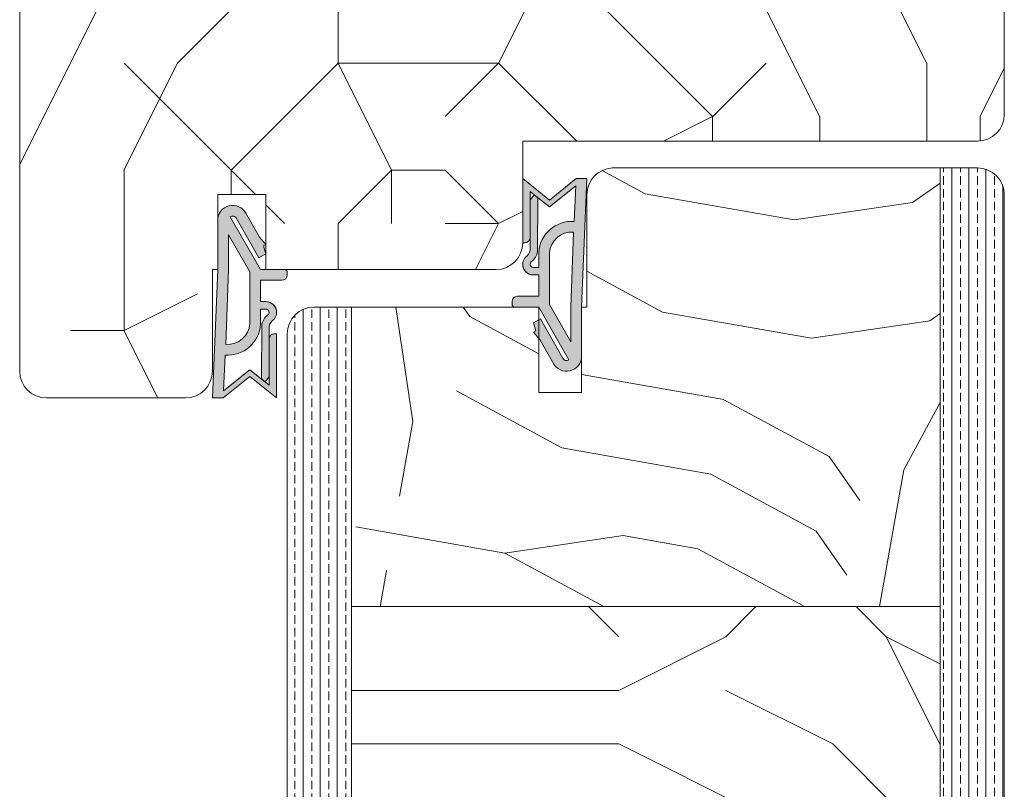
# Model space of a CAD drawing. Extents: x 10865 to 41339, y 4861 to 9509.
# Drawn here: x 25256 to 25348, y 5635 to 5707 of the extents above; entities that cross this region are included whole.
import ezdxf

# ---------------------------------------------------------------- set-up
doc = ezdxf.new("R2010")
doc.units = 0
doc.header["$LTSCALE"] = 2.5
for name, color, linetype, lineweight in [('Peenjoon', 6, 'CONTINUOUS', 15), ('Piirjoon', 5, 'CONTINUOUS', 35), ('Piirjoon05', 5, 'CONTINUOUS', 35), ('Raamjoon035', 5, 'CONTINUOUS', 35), ('Viirutus', 3, 'CONTINUOUS', 9)]:
    doc.layers.add(name, color=color, linetype=linetype, lineweight=lineweight)
doc.layers.add('Tihend', color=7, linetype='CONTINUOUS')

# ---------------------------------------------------------------- blocks, each defined once
blk = doc.blocks.new('Tihend_DS_112')
at = {"layer": 'Tihend'}
h = blk.add_hatch(color=256, dxfattribs=at)
h.paths.add_polyline_path([(12, 1.001), (10, 3.501), (12, 6), (6, 6), (6, 5.8, 0.414214), (6.5, 5.3), (10.799, 5.3), (10.499, 4.925), (10.031, 5.3), (5.323, 5.3, -0.216644), (4.661, 5.75, 0.645751), (3, 5), (3, 4.5), (1, 4.5), (1, 6.5, 0.414214), (0.5, 7), (0.25, 7, 0.414214), (0, 6.75), (0, 4.5), (-4.933, 1.678, -0.45901), (-4.769, 2.262), (-1.106, 4.351), (-1.482, 5), (-2.222, 4.776), (-2.352, 5), (-3.033, 4.404), (-5.346, 3.085, 0.752274), (-4.6, 0.5), (0, 0.5), (12, 0)])
h.paths.add_polyline_path([(0, 1.5), (-3.242, 1.5), (0.222, 3.5), (2, 3.5), (5.077, 3.5, -0.410015), (7.002, 1.267)], flags=16)
h.paths.add_polyline_path([(8, 1.201, 0.414214), (5.114, 4.5), (3.7, 4.5), (3.7, 5, -0.414214), (4, 5.3, -0.253265), (4.251, 5.164, 0.195422), (5.204, 4.61), (10.195, 4.6), (10.467, 4.885), (9.36, 3.501), (11.333, 1.035)], flags=16)
at = {"layer": 'Peenjoon'}
for p, q in [((0, 4.5), (0, 6.75)), ((0.25, 7), (0.5, 7)), ((1, 6.5), (1, 4.5)), ((6, 6), (12, 6)), ((6, 6), (6, 5.8)), ((10, 3.501), (12, 6)), ((-2.352, 5), (-3.033, 4.404)), ((-2.222, 4.776), (-2.352, 5)), ((-1.482, 5), (-2.222, 4.776)), ((-1.482, 5), (-1.106, 4.351)), ((3, 5), (3, 4.5)), ((3.7, 5), (3.7, 4.5)), ((10.195, 4.6), (5.204, 4.61)), ((5.323, 5.3), (10.799, 5.3)), ((10.425, 5.3), (6.5, 5.3)), ((9.36, 3.501), (10.467, 4.885)), ((10.031, 5.3), (10.499, 4.925)), ((10.467, 4.885), (10.195, 4.6)), ((10.499, 4.925), (10.799, 5.3)), ((-3.033, 4.404), (-5.346, 3.085)), ((0, 4.5), (-4.933, 1.678)), ((-1.107, 4.351), (-4.85, 2.216)), ((3, 4.5), (1, 4.5)), ((5.114, 4.5), (3.7, 4.5)), ((0.222, 3.5), (-3.242, 1.5)), ((2, 3.5), (0.222, 3.5)), ((5.114, 3.5), (1, 3.5)), ((11.333, 1.035), (9.36, 3.501)), ((12, 1.001), (10, 3.501)), ((0, 1.5), (-3.242, 1.5)), ((0, 1.5), (7.002, 1.267)), ((11.333, 1.035), (8, 1.201)), ((12, 1.001), (12, 0)), ((0, 0.5), (-4.6, 0.5)), ((0, 0.5), (0, 0)), ((12, 0), (0, 0.5))]:
    blk.add_line(p, q, dxfattribs=at)
for centre, radius, start, end in [((0.25, 6.75), 0.25, 90, 180), ((0.5, 6.5), 0.5, 0, 90), ((4, 5), 1, 90, 180), ((4, 5), 1, 48.59038, 180), ((5.487, 6.252), 0.967, 211.32333, 260.21893), ((6.5, 5.8), 0.5, 180, 270), ((4, 5), 0.3, 90, 180), ((4, 5), 0.3, 33.15128, 180), ((5.409, 6.059), 1.464, 216.16298, 261.9445), ((4.907, 1.407), 3.099, 356.1767, 86.1767), ((-4.6, 1.9), 1.4, 117.20502, 270), ((4.907, 1.407), 2.099, 356.1767, 86.1767), ((-4.6, 1.9), 0.4, 117.20502, 213.65718)]:
    blk.add_arc(centre, radius, start, end, dxfattribs=at)

msp = doc.modelspace()

# ---------------------------------------------------------------- hatches: boundary and pattern name
at = {"layer": 'Viirutus', "lineweight": 15}
h = msp.add_hatch(dxfattribs=at)
h.set_pattern_fill('PUITR', color=256, scale=100, style=0, pattern_type=2)
h.set_pattern_definition([(0, (21975.73, 5432.83), (100, 100), [30, -70]), (0, (21975.73, 5437.83), (100, 100), [30, -70]), (0, (21980.73, 5447.83), (100, 100), [20, -80]), (0, (21985.73, 5457.83), (100, 100), [15, -85]), (0, (21985.73, 5467.83), (100, 100), [10, -90]), (0, (21960.73, 5477.83), (100, 100), [5, -25, 5, -65]), (0, (21975.73, 5482.83), (100, 100), [5, -40, 15, -40]), (0, (21995.73, 5487.83), (100, 100), [5, -5, 5, -85]), (0, (21990.73, 5492.83), (100, 100), [5, -95]), (0, (21985.73, 5502.83), (100, 100), [15, -85]), (0, (21985.73, 5512.83), (100, 100), [20, -80]), (0, (21980.73, 5522.83), (100, 100), [25, -30, 5, -40]), (90, (21940.73, 5462.83), (-100, 100), [5, -10, 25, -60]), (90, (21945.73, 5472.83), (-100, 100), [5, -5, 15, -75]), (90, (21950.73, 5512.83), (-100, 100), [10, -90]), (90, (21955.73, 5472.83), (-100, 100), [20, -30, 5, -45]), (90, (21960.73, 5527.83), (-100, 100), [5, -95]), (90, (21965.73, 5477.83), (-100, 100), [15, -85]), (90, (21975.73, 5482.83), (-100, 100), [10, -90]), (90, (21985.73, 5482.83), (-100, 100), [5, -15, 15, -65]), (90, (21990.73, 5487.83), (-100, 100), [5, -95]), (90, (21995.73, 5467.83), (-100, 100), [14, -86]), (90, (22000.73, 5447.83), (-100, 100), [10, -90]), (90, (22010.73, 5487.83), (-100, 100), [5, -95]), (90, (22020.73, 5482.83), (-100, 100), [15, -85]), (90, (22030.73, 5482.83), (-100, 100), [15, -85]), (45, (22015.73, 5442.83), (1e-14, 100), [7.071, -7.071, 7.071, -120.2084]), (45, (21995.73, 5467.83), (1e-14, 100), [14.142, -127.2794]), (45, (21955.73, 5517.83), (1e-14, 100), [14.142, -127.2794]), (45, (21975.73, 5492.83), (1e-14, 100), [14.142, -127.2794]), (45, (21980.73, 5472.83), (1e-14, 100), [14.142, -127.2794]), (45, (22010.73, 5452.83), (1e-14, 100), [14.142, -127.2794]), (45, (22000.73, 5457.83), (1e-14, 100), [21.2132, -120.2082]), (45, (21970.73, 5502.83), (1e-14, 100), [7.071, -134.3504]), (45, (21965.73, 5512.83), (1e-14, 100), [7.071, -134.3504]), (45, (22005.73, 5512.83), (1e-14, 100), [7.071, -134.3504]), (45, (21965.73, 5462.83), (1e-14, 100), [7.071, -134.3504]), (45, (22020.73, 5497.83), (1e-14, 100), [7.071, -134.3504]), (45, (21985.73, 5487.83), (1e-14, 100), [7.071, -134.3504]), (45, (21995.73, 5497.83), (1e-14, 100), [7.071, -134.3504]), (135, (21990.73, 5477.83), (-100, 1e-14), [7.071, -7.071, 21.2132, -106.0662]), (135, (22005.73, 5477.83), (-100, 1e-14), [7.071, -134.3504]), (135, (22005.73, 5442.83), (-100, 1e-14), [7.071, -134.3504]), (135, (21985.73, 5467.83), (-100, 1e-14), [7.071, -134.3504]), (135, (22000.73, 5487.83), (-100, 1e-14), [7.071, -134.3504]), (135, (21975.73, 5462.83), (-100, 1e-14), [7.071, -134.3504]), (135, (22015.73, 5462.83), (-100, 1e-14), [7.071, -134.3504]), (135, (21945.73, 5432.83), (-100, 1e-14), [7.071, -134.3504]), (135, (21950.73, 5437.83), (-100, 1e-14), [14.142, -127.2794]), (135, (21955.73, 5442.83), (-100, 1e-14), [14.142, -127.2794]), (135, (21965.73, 5442.83), (-100, 1e-14), [14.142, -127.2794]), (135, (21970.73, 5452.83), (-100, 1e-14), [14.142, -127.2794]), (135, (22010.73, 5492.83), (-100, 1e-14), [14.142, -127.2794]), (135, (22030.73, 5442.83), (-100, 1e-14), [14.142, -127.2794]), (135, (22035.73, 5522.83), (-100, 1e-14), [14.142, -127.2794]), (135, (22035.73, 5512.83), (-100, 1e-14), [14.142, -127.2794]), (135, (22025.73, 5507.83), (-100, 1e-14), [14.142, -127.2794]), (135, (21955.73, 5507.83), (-100, 1e-14), [21.2132, -120.2082]), (135, (22020.73, 5497.83), (-100, 1e-14), [21.2132, -120.2082]), (26.565, (21965.73, 5527.83), (100, 4e-08), [11.18, -212.4268]), (26.565, (21965.73, 5477.83), (100, 4e-08), [11.18, -212.4268]), (26.565, (21975.73, 5507.83), (100, 4e-08), [11.18, -212.4268]), (26.565, (22005.73, 5437.83), (100, 4e-08), [11.18, -212.4268]), (26.565, (22000.73, 5447.83), (100, 4e-08), [11.18, -212.4268]), (26.565, (21970.73, 5467.83), (100, 4e-08), [11.18, -212.4268]), (26.565, (21970.73, 5517.83), (100, 4e-08), [11.18, -212.4268]), (26.565, (22000.73, 5487.83), (100, 4e-08), [22.36, -201.2468]), (63.435, (22000.73, 5502.83), (5e-09, 100), [11.18, -212.4268]), (63.435, (22015.73, 5472.83), (5e-09, 100), [11.18, -212.4268]), (63.435, (21965.73, 5492.83), (5e-09, 100), [11.18, -212.4268]), (63.435, (21945.73, 5497.83), (5e-09, 100), [11.18, -212.4268]), (63.435, (22005.73, 5477.83), (5e-09, 100), [11.18, -212.4268]), (63.435, (21995.73, 5477.83), (5e-09, 100), [11.18, -212.4268]), (63.435, (21955.73, 5492.83), (5e-09, 100), [22.36, -201.2468]), (63.435, (22030.73, 5457.83), (5e-09, 100), [22.36, -201.2468]), (63.435, (22020.73, 5462.83), (5e-09, 100), [22.36, -201.2468]), (116.565, (21940.73, 5447.83), (-4e-08, 100), [11.18, -212.4268]), (116.565, (21940.73, 5502.83), (-4e-08, 100), [11.18, -212.4268]), (116.565, (21960.73, 5432.83), (-4e-08, 100), [11.18, -212.4268]), (116.565, (21950.73, 5522.83), (-4e-08, 100), [11.18, -212.4268]), (116.565, (21960.73, 5462.83), (-4e-08, 100), [11.18, -212.4268]), (116.565, (21980.73, 5472.83), (-4e-08, 100), [11.18, -212.4268]), (116.565, (21990.73, 5492.83), (-4e-08, 100), [11.18, -212.4268]), (116.565, (21945.73, 5452.83), (3e-05, 100), [11.18, -212.4268]), (116.565, (21970.73, 5467.83), (-4e-08, 100), [11.18, -212.4268]), (116.565, (22000.73, 5457.83), (-4e-08, 100), [11.18, -212.4268]), (116.565, (22010.73, 5467.83), (-4e-08, 100), [11.18, -212.4268]), (116.565, (22030.73, 5497.83), (-4e-08, 100), [11.18, -212.4268]), (116.565, (21955.73, 5527.83), (-4e-08, 100), [11.18, -212.4268]), (116.565, (21940.73, 5522.83), (-4e-08, 100), [22.36, -201.2468]), (116.565, (21955.73, 5452.83), (-4e-08, 100), [22.36, -201.2468]), (153.435, (21940.73, 5437.83), (-100, 5e-09), [11.18, -212.4268]), (153.435, (22025.73, 5432.83), (-100, 5e-09), [11.18, -212.4268]), (153.435, (22020.73, 5482.83), (-100, 5e-09), [11.18, -212.4268]), (153.435, (21980.73, 5447.83), (-100, 5e-09), [11.18, -212.4268]), (153.435, (21975.73, 5437.83), (-100, 5e-09), [11.18, -212.4268]), (153.435, (21985.73, 5457.83), (-100, 5e-09), [11.18, -212.4268]), (153.435, (22015.73, 5517.83), (-100, 5e-09), [11.18, -212.4268]), (153.435, (22025.73, 5522.83), (-100, 5e-09), [22.36, -201.2468])])
edge = h.paths.add_edge_path()
edge.add_line((25309.553, 5717.1), (25309.553, 5726.1))
edge.add_line((25309.553, 5726.1), (25294.553, 5726.1))
edge.add_line((25294.553, 5726.1), (25294.553, 5719.1))
edge.add_line((25294.553, 5719.1), (25291.053, 5719.1))
edge.add_line((25291.053, 5719.1), (25291.053, 5726.1))
edge.add_line((25291.053, 5726.1), (25258.553, 5726.1))
edge.add_arc((25258.553, 5723.6), 2.5, 90, 180)
edge.add_line((25256.053, 5723.6), (25256.053, 5674.102))
edge.add_arc((25258.553, 5674.102), 2.5, 180, 270)
edge.add_line((25258.553, 5671.602), (25270.153, 5671.602))
edge.add_arc((25270.153, 5674.102), 2.5, 270, 360)
edge.add_line((25272.653, 5674.102), (25272.653, 5683.602))
edge.add_line((25272.653, 5683.602), (25273.153, 5683.602))
edge.add_line((25273.153, 5683.602), (25273.153, 5690.602))
edge.add_line((25273.153, 5690.602), (25273.971, 5690.602))
edge.add_arc((25274.32, 5689.522), 1.136, 72.08851, 107.91149, ccw=False)
edge.add_line((25274.67, 5690.602), (25279.053, 5690.59))
edge.add_line((25279.053, 5690.59), (25279.053, 5683.614))
edge.add_line((25279.053, 5683.614), (25284.69, 5683.626))
edge.add_arc((25284.69, 5683.126), 0.5, 72.12541, 90, ccw=False)
edge.add_line((25284.843, 5683.602), (25300.553, 5683.602))
edge.add_arc((25300.553, 5686.102), 2.5, 270, 360)
edge.add_line((25303.053, 5686.102), (25303.053, 5695.602))
edge.add_line((25303.053, 5695.602), (25345.553, 5695.602))
edge.add_arc((25345.553, 5698.102), 2.5, 270, 359.31103)
edge.add_line((25348.052, 5698.072), (25348.053, 5698.702))
edge.add_line((25348.053, 5698.702), (25348.053, 5723.6))
edge.add_arc((25345.553, 5723.6), 2.5, 0, 90)
edge.add_line((25345.553, 5726.1), (25327.053, 5726.1))
edge.add_line((25327.053, 5726.1), (25327.053, 5724.1))
edge.add_line((25327.053, 5724.1), (25313.053, 5724.1))
edge.add_line((25313.053, 5724.1), (25313.053, 5717.1))
edge.add_line((25313.053, 5717.1), (25309.553, 5717.1))
h = msp.add_hatch(dxfattribs=at)
h.set_pattern_fill('PUITR', color=256, scale=100, angle=35, style=0, pattern_type=2)
h.set_pattern_definition([(35, (31275.62, 2259.28), (24.5576, 139.2728), [30, -70]), (35, (31272.75, 2263.38), (24.5576, 139.2728), [30, -70]), (35, (31271.11, 2274.43), (24.5576, 139.2728), [20, -80]), (35, (31269.47, 2285.49), (24.5576, 139.2728), [15, -85]), (35, (31263.74, 2293.69), (24.5576, 139.2728), [10, -90]), (35, (31237.52, 2287.54), (24.5576, 139.2728), [5, -25, 5, -65]), (35, (31246.94, 2300.24), (24.5576, 139.2728), [5, -40, 15, -40]), (35, (31260.46, 2315.8), (24.5576, 139.2728), [5, -5, 5, -85]), (35, (31253.5, 2317.03), (24.5576, 139.2728), [5, -95]), (35, (31243.66, 2322.36), (24.5576, 139.2728), [15, -85]), (35, (31237.93, 2330.55), (24.5576, 139.2728), [20, -80]), (35, (31228.1, 2335.87), (24.5576, 139.2728), [25, -30, 5, -40]), (125, (31229.74, 2263.78), (-139.2728, 24.5576), [5, -10, 25, -60]), (125, (31228.1, 2274.84), (-139.2728, 24.5576), [5, -5, 15, -75]), (125, (31209.26, 2310.47), (-139.2728, 24.5576), [10, -90]), (125, (31236.3, 2280.57), (-139.2728, 24.5576), [20, -30, 5, -45]), (125, (31208.85, 2328.5), (-139.2728, 24.5576), [5, -95]), (125, (31241.62, 2290.41), (-139.2728, 24.5576), [15, -85]), (125, (31246.94, 2300.24), (-139.2728, 24.5576), [10, -90]), (125, (31255.14, 2305.97), (-139.2728, 24.5576), [5, -15, 15, -65]), (125, (31256.36, 2312.94), (-139.2728, 24.5576), [5, -95]), (125, (31271.93, 2299.42), (-139.2728, 24.5576), [14, -86]), (125, (31287.5, 2285.91), (-139.2728, 24.5576), [10, -90]), (125, (31272.75, 2324.41), (-139.2728, 24.5576), [5, -95]), (125, (31283.81, 2326.05), (-139.2728, 24.5576), [15, -85]), (125, (31292, 2331.78), (-139.2728, 24.5576), [15, -85]), (80, (31302.65, 2290.414), (-57.35764, 81.9152), [7.071, -7.071, 7.071, -120.20836]), (80, (31271.93, 2299.42), (-57.35764, 81.9152), [14.142, -127.2794]), (80, (31210.485, 2317.436), (-57.35764, 81.9152), [14.142, -127.2794]), (80, (31241.21, 2308.43), (-57.35764, 81.9152), [14.142, -127.2794]), (80, (31256.775, 2294.914), (-57.35764, 81.9152), [14.142, -127.2794]), (80, (31292.82, 2295.74), (-57.35764, 81.9152), [14.142, -127.2794]), (80, (31281.76, 2294.1), (-57.35764, 81.9152), [21.2132, -120.2082]), (80, (31231.376, 2313.75), (-57.35764, 81.9152), [7.071, -134.3504]), (80, (31221.545, 2319.076), (-57.35764, 81.9152), [7.071, -134.3504]), (80, (31254.31, 2342.02), (-57.35764, 81.9152), [7.071, -134.3504]), (80, (31250.224, 2278.12), (-57.35764, 81.9152), [7.071, -134.3504]), (80, (31275.2, 2338.336), (-57.35764, 81.9152), [7.071, -134.3504]), (80, (31252.27, 2310.07), (-57.35764, 81.9152), [7.071, -134.3504]), (80, (31254.72, 2323.996), (-57.35764, 81.9152), [7.071, -134.3504]), (170, (31262.1, 2304.745), (-81.9152, -57.35764), [7.071, -7.071, 21.2132, -106.06616]), (170, (31274.386, 2313.35), (-81.9152, -57.35764), [7.071, -134.3504]), (170, (31294.46, 2284.68), (-81.9152, -57.35764), [7.071, -134.3504]), (170, (31263.74, 2293.686), (-81.9152, -57.35764), [7.071, -134.3504]), (170, (31264.555, 2318.67), (-81.9152, -57.35764), [7.071, -134.3504]), (170, (31258.415, 2283.854), (-81.9152, -57.35764), [7.071, -134.3504]), (170, (31291.18, 2306.8), (-81.9152, -57.35764), [7.071, -134.3504]), (170, (31251.05, 2242.07), (-81.9152, -57.35764), [7.071, -134.3504]), (170, (31252.276, 2249.036), (-81.9152, -57.35764), [14.142, -127.2794]), (170, (31253.504, 2256), (-81.9152, -57.35764), [14.142, -127.2794]), (170, (31261.695, 2261.735), (-81.9152, -57.35764), [14.142, -127.2794]), (170, (31260.055, 2272.795), (-81.9152, -57.35764), [14.142, -127.2794]), (170, (31269.88, 2328.504), (-81.9152, -57.35764), [14.142, -127.2794]), (170, (31314.94, 2299.02), (-81.9152, -57.35764), [14.142, -127.2794]), (170, (31273.15, 2367.42), (-81.9152, -57.35764), [14.142, -127.2794]), (170, (31278.886, 2359.23), (-81.9152, -57.35764), [14.142, -127.2794]), (170, (31273.56, 2349.395), (-81.9152, -57.35764), [14.142, -127.2794]), (170, (31216.22, 2309.245), (-81.9152, -57.35764), [21.2132, -120.2082]), (170, (31275.2, 2338.336), (-81.9152, -57.35764), [21.2132, -120.2082]), (61.56505, (31212.94, 2331.363), (81.9152, 57.35764), [11.18, -212.4268]), (61.56505, (31241.62, 2290.406), (81.9152, 57.35764), [11.18, -212.4268]), (61.56505, (31232.604, 2320.716), (81.9152, 57.35764), [11.18, -212.4268]), (61.56505, (31297.33, 2280.583), (81.9152, 57.35764), [11.18, -212.4268]), (61.56505, (31287.498, 2285.906), (81.9152, 57.35764), [11.18, -212.4268]), (61.56505, (31251.45, 2285.08), (81.9152, 57.35764), [11.18, -212.4268]), (61.56505, (31222.773, 2326.04), (81.9152, 57.35764), [11.18, -212.4268]), (61.56505, (31264.555, 2318.673), (81.9152, 57.35764), [22.36, -201.2468]), (98.43495, (31255.95, 2330.96), (-57.35764, 81.9152), [11.18, -212.4268]), (98.43495, (31285.446, 2314.99), (-57.35764, 81.9152), [11.18, -212.4268]), (98.43495, (31233.016, 2302.693), (-57.35764, 81.9152), [11.18, -212.4268]), (98.43495, (31213.765, 2295.317), (-57.35764, 81.9152), [11.18, -212.4268]), (98.43495, (31274.386, 2313.35), (-57.35764, 81.9152), [11.18, -212.4268]), (98.43495, (31266.195, 2307.613), (-57.35764, 81.9152), [11.18, -212.4268]), (98.43495, (31224.825, 2296.957), (-57.35764, 81.9152), [22.36, -201.2468]), (98.43495, (31306.336, 2311.305), (-57.35764, 81.9152), [22.36, -201.2468]), (98.43495, (31295.277, 2309.665), (-57.35764, 81.9152), [22.36, -201.2468]), (151.56505, (31238.35, 2251.49), (-57.35764, 81.9152), [11.18, -212.4268]), (151.56505, (31206.8, 2296.545), (-57.35764, 81.9152), [11.18, -212.4268]), (151.56505, (31263.335, 2250.676), (-57.35764, 81.9152), [11.18, -212.4268]), (151.56505, (31203.52, 2318.664), (-57.35764, 81.9152), [11.18, -212.4268]), (151.56505, (31246.13, 2275.25), (-57.35764, 81.9152), [11.18, -212.4268]), (151.56505, (31256.775, 2294.914), (-57.35764, 81.9152), [11.18, -212.4268]), (151.56505, (31253.495, 2317.033), (-57.35764, 81.9152), [11.18, -212.4268]), (151.56505, (31239.576, 2258.455), (-57.35763, 81.91524), [11.18, -212.4268]), (151.56505, (31251.45, 2285.08), (-57.35764, 81.9152), [11.18, -212.4268]), (151.56505, (31281.76, 2294.1), (-57.35764, 81.9152), [11.18, -212.4268]), (151.56505, (31284.218, 2308.025), (-57.35764, 81.9152), [11.18, -212.4268]), (151.56505, (31283.393, 2344.07), (-57.35764, 81.9152), [11.18, -212.4268]), (151.56505, (31204.75, 2325.628), (-57.35764, 81.9152), [11.18, -212.4268]), (151.56505, (31195.33, 2312.93), (-57.35764, 81.9152), [22.36, -201.2468]), (151.56505, (31247.77, 2264.19), (-57.35764, 81.9152), [22.36, -201.2468]), (188.43495, (31244.084, 2243.3), (-81.9152, -57.35764), [11.18, -212.4268]), (188.43495, (31316.58, 2287.96), (-81.9152, -57.35764), [11.18, -212.4268]), (188.43495, (31283.806, 2326.05), (-81.9152, -57.35764), [11.18, -212.4268]), (188.43495, (31271.115, 2274.435), (-81.9152, -57.35764), [11.18, -212.4268]), (188.43495, (31272.755, 2263.375), (-81.9152, -57.35764), [11.18, -212.4268]), (188.43495, (31269.475, 2285.494), (-81.9152, -57.35764), [11.18, -212.4268]), (188.43495, (31259.635, 2351.85), (-81.9152, -57.35764), [11.18, -212.4268]), (188.43495, (31264.96, 2361.682), (-81.9152, -57.35764), [22.36, -201.2468])])
edge = h.paths.add_edge_path()
edge.add_line((25287.053, 5652.102), (25287.053, 5680.101))
edge.add_line((25287.053, 5680.101), (25304.553, 5680.101))
edge.add_line((25304.553, 5680.101), (25304.553, 5678.91))
edge.add_line((25304.553, 5678.91), (25304.053, 5678.62))
edge.add_line((25304.053, 5678.62), (25304.277, 5677.88))
edge.add_line((25304.277, 5677.88), (25304.053, 5677.751))
edge.add_line((25304.053, 5677.751), (25304.553, 5677.179))
edge.add_line((25304.553, 5677.179), (25304.553, 5674.981))
edge.add_line((25304.553, 5674.981), (25304.553, 5672.101))
edge.add_line((25304.553, 5672.101), (25308.553, 5672.101))
edge.add_line((25308.553, 5672.101), (25308.553, 5674.981))
edge.add_line((25308.553, 5674.981), (25308.553, 5680.101))
edge.add_line((25308.553, 5680.101), (25309.053, 5680.101))
edge.add_line((25309.053, 5680.101), (25309.053, 5690.606))
edge.add_arc((25311.553, 5690.606), 2.5, 92.93567, 180, ccw=False)
edge.add_line((25311.425, 5693.102), (25324.053, 5693.102))
edge.add_line((25324.053, 5693.102), (25339.053, 5693.102))
edge.add_line((25339.053, 5693.102), (25342.053, 5693.102))
edge.add_line((25342.053, 5693.102), (25342.053, 5652.102))
edge.add_line((25342.053, 5652.102), (25287.053, 5652.102))
h = msp.add_hatch(dxfattribs=at)
h.set_pattern_fill('BRASS', color=256, scale=0.25, angle=90, style=0)
h.set_pattern_definition([(90, (22966.6652, 4579.481), (-1.5875, 1e-16), []), (90, (22965.8715, 4579.481), (-1.5875, 1e-16), [0.79375, -0.396875])])
edge = h.paths.add_edge_path()
edge.add_line((25342.053, 5693.102), (25345.553, 5693.102))
edge.add_arc((25345.553, 5690.602), 2.5, 0, 90, ccw=False)
edge.add_line((25348.053, 5690.602), (25348.053, 5563.102))
edge.add_line((25348.053, 5563.102), (25342.053, 5563.102))
edge.add_line((25342.053, 5563.102), (25342.053, 5693.102))
h = msp.add_hatch(dxfattribs=at)
h.set_pattern_fill('BRASS', color=256, scale=0.25, angle=-90, style=0)
h.set_pattern_definition([(90, (25304.774, 2962.0756), (-1.5875, -3e-16), []), (90, (25303.9803, 2962.0756), (-1.5875, -3e-16), [0.79375, -0.396875])])
edge = h.paths.add_edge_path()
edge.add_line((25283.553, 5680.101), (25287.053, 5680.101))
edge.add_line((25287.053, 5680.101), (25287.053, 5563.102))
edge.add_line((25287.053, 5563.102), (25281.053, 5563.102))
edge.add_line((25281.053, 5563.102), (25281.053, 5677.601))
edge.add_arc((25283.553, 5677.601), 2.5, 90, 180, ccw=False)
h = msp.add_hatch(dxfattribs=at)
h.set_pattern_fill('PUITR', color=256, scale=100, style=0, pattern_type=2)
h.set_pattern_definition([(0, (31281.95, 2239.2), (100, 100), [30, -70]), (0, (31281.95, 2244.2), (100, 100), [30, -70]), (0, (31286.95, 2254.2), (100, 100), [20, -80]), (0, (31291.95, 2264.2), (100, 100), [15, -85]), (0, (31291.95, 2274.2), (100, 100), [10, -90]), (0, (31266.95, 2284.2), (100, 100), [5, -25, 5, -65]), (0, (31281.95, 2289.2), (100, 100), [5, -40, 15, -40]), (0, (31301.95, 2294.2), (100, 100), [5, -5, 5, -85]), (0, (31296.95, 2299.2), (100, 100), [5, -95]), (0, (31291.95, 2309.2), (100, 100), [15, -85]), (0, (31291.95, 2319.2), (100, 100), [20, -80]), (0, (31286.95, 2329.2), (100, 100), [25, -30, 5, -40]), (90, (31246.95, 2269.2), (-100, 100), [5, -10, 25, -60]), (90, (31251.95, 2279.2), (-100, 100), [5, -5, 15, -75]), (90, (31256.95, 2319.2), (-100, 100), [10, -90]), (90, (31261.95, 2279.2), (-100, 100), [20, -30, 5, -45]), (90, (31266.95, 2334.2), (-100, 100), [5, -95]), (90, (31271.95, 2284.2), (-100, 100), [15, -85]), (90, (31281.95, 2289.2), (-100, 100), [10, -90]), (90, (31291.95, 2289.2), (-100, 100), [5, -15, 15, -65]), (90, (31296.95, 2294.2), (-100, 100), [5, -95]), (90, (31301.95, 2274.2), (-100, 100), [14, -86]), (90, (31306.95, 2254.2), (-100, 100), [10, -90]), (90, (31316.95, 2294.2), (-100, 100), [5, -95]), (90, (31326.95, 2289.2), (-100, 100), [15, -85]), (90, (31336.95, 2289.2), (-100, 100), [15, -85]), (45, (31321.95, 2249.205), (0, 100), [7.071, -7.071, 7.071, -120.20836]), (45, (31301.95, 2274.205), (0, 100), [14.142, -127.2794]), (45, (31261.95, 2324.205), (0, 100), [14.142, -127.2794]), (45, (31281.95, 2299.205), (0, 100), [14.142, -127.2794]), (45, (31286.95, 2279.205), (0, 100), [14.142, -127.2794]), (45, (31316.95, 2259.205), (0, 100), [14.142, -127.2794]), (45, (31306.95, 2264.205), (0, 100), [21.2132, -120.2082]), (45, (31276.95, 2309.205), (0, 100), [7.071, -134.3504]), (45, (31271.95, 2319.205), (0, 100), [7.071, -134.3504]), (45, (31311.95, 2319.205), (0, 100), [7.071, -134.3504]), (45, (31271.95, 2269.205), (0, 100), [7.071, -134.3504]), (45, (31326.95, 2304.205), (0, 100), [7.071, -134.3504]), (45, (31291.95, 2294.205), (0, 100), [7.071, -134.3504]), (45, (31301.95, 2304.205), (0, 100), [7.071, -134.3504]), (135, (31296.95, 2284.205), (-100, 1e-14), [7.071, -7.071, 21.2132, -106.06616]), (135, (31311.95, 2284.205), (-100, 1e-14), [7.071, -134.3504]), (135, (31311.95, 2249.205), (-100, 1e-14), [7.071, -134.3504]), (135, (31291.95, 2274.205), (-100, 1e-14), [7.071, -134.3504]), (135, (31306.95, 2294.205), (-100, 1e-14), [7.071, -134.3504]), (135, (31281.95, 2269.205), (-100, 1e-14), [7.071, -134.3504]), (135, (31321.95, 2269.205), (-100, 1e-14), [7.071, -134.3504]), (135, (31251.95, 2239.205), (-100, 1e-14), [7.071, -134.3504]), (135, (31256.95, 2244.205), (-100, 1e-14), [14.142, -127.2794]), (135, (31261.95, 2249.205), (-100, 1e-14), [14.142, -127.2794]), (135, (31271.95, 2249.205), (-100, 1e-14), [14.142, -127.2794]), (135, (31276.95, 2259.205), (-100, 1e-14), [14.142, -127.2794]), (135, (31316.95, 2299.205), (-100, 1e-14), [14.142, -127.2794]), (135, (31336.95, 2249.205), (-100, 1e-14), [14.142, -127.2794]), (135, (31341.95, 2329.205), (-100, 1e-14), [14.142, -127.2794]), (135, (31341.95, 2319.205), (-100, 1e-14), [14.142, -127.2794]), (135, (31331.95, 2314.205), (-100, 1e-14), [14.142, -127.2794]), (135, (31261.95, 2314.205), (-100, 1e-14), [21.2132, -120.2082]), (135, (31326.95, 2304.205), (-100, 1e-14), [21.2132, -120.2082]), (26.56505, (31271.95, 2334.205), (100, 4e-08), [11.18, -212.4268]), (26.56505, (31271.95, 2284.205), (100, 4e-08), [11.18, -212.4268]), (26.56505, (31281.95, 2314.205), (100, 4e-08), [11.18, -212.4268]), (26.56505, (31311.95, 2244.205), (100, 4e-08), [11.18, -212.4268]), (26.56505, (31306.95, 2254.205), (100, 4e-08), [11.18, -212.4268]), (26.56505, (31276.95, 2274.205), (100, 4e-08), [11.18, -212.4268]), (26.56505, (31276.95, 2324.205), (100, 4e-08), [11.18, -212.4268]), (26.56505, (31306.95, 2294.205), (100, 4e-08), [22.36, -201.2468]), (63.43495, (31306.95, 2309.205), (5e-09, 100), [11.18, -212.4268]), (63.43495, (31321.95, 2279.205), (5e-09, 100), [11.18, -212.4268]), (63.43495, (31271.95, 2299.205), (5e-09, 100), [11.18, -212.4268]), (63.43495, (31251.95, 2304.205), (5e-09, 100), [11.18, -212.4268]), (63.43495, (31311.95, 2284.205), (5e-09, 100), [11.18, -212.4268]), (63.43495, (31301.95, 2284.205), (5e-09, 100), [11.18, -212.4268]), (63.43495, (31261.95, 2299.205), (5e-09, 100), [22.36, -201.2468]), (63.43495, (31336.95, 2264.205), (5e-09, 100), [22.36, -201.2468]), (63.43495, (31326.95, 2269.205), (5e-09, 100), [22.36, -201.2468]), (116.56505, (31246.95, 2254.205), (-4e-08, 100), [11.18, -212.4268]), (116.56505, (31246.95, 2309.205), (-4e-08, 100), [11.18, -212.4268]), (116.56505, (31266.95, 2239.205), (-4e-08, 100), [11.18, -212.4268]), (116.56505, (31256.95, 2329.205), (-4e-08, 100), [11.18, -212.4268]), (116.56505, (31266.95, 2269.205), (-4e-08, 100), [11.18, -212.4268]), (116.56505, (31286.95, 2279.205), (-4e-08, 100), [11.18, -212.4268]), (116.56505, (31296.95, 2299.205), (-4e-08, 100), [11.18, -212.4268]), (116.56505, (31251.95, 2259.205), (3e-05, 100.00002), [11.18, -212.4268]), (116.56505, (31276.95, 2274.205), (-4e-08, 100), [11.18, -212.4268]), (116.56505, (31306.95, 2264.205), (-4e-08, 100), [11.18, -212.4268]), (116.56505, (31316.95, 2274.205), (-4e-08, 100), [11.18, -212.4268]), (116.56505, (31336.95, 2304.205), (-4e-08, 100), [11.18, -212.4268]), (116.56505, (31261.95, 2334.205), (-4e-08, 100), [11.18, -212.4268]), (116.56505, (31246.95, 2329.205), (-4e-08, 100), [22.36, -201.2468]), (116.56505, (31261.95, 2259.205), (-4e-08, 100), [22.36, -201.2468]), (153.43495, (31246.95, 2244.205), (-100, 5e-09), [11.18, -212.4268]), (153.43495, (31331.95, 2239.205), (-100, 5e-09), [11.18, -212.4268]), (153.43495, (31326.95, 2289.205), (-100, 5e-09), [11.18, -212.4268]), (153.43495, (31286.95, 2254.205), (-100, 5e-09), [11.18, -212.4268]), (153.43495, (31281.95, 2244.205), (-100, 5e-09), [11.18, -212.4268]), (153.43495, (31291.95, 2264.205), (-100, 5e-09), [11.18, -212.4268]), (153.43495, (31321.95, 2324.205), (-100, 5e-09), [11.18, -212.4268]), (153.43495, (31331.95, 2329.205), (-100, 5e-09), [22.36, -201.2468])])
h.paths.add_polyline_path([(25342.053, 5606.102), (25342.053, 5652.102), (25287.053, 5652.102), (25287.053, 5606.102)])

# ---------------------------------------------------------------- linework, layer by layer
at = {"layer": 'Piirjoon', "lineweight": 15}
for p, q in [((25256.053, 5723.6), (25256.053, 5674.102)), ((25348.053, 5723.6), (25348.053, 5698.102)), ((25303.053, 5695.602), (25303.053, 5686.102)), ((25303.053, 5695.602), (25345.553, 5695.602)), ((25303.053, 5695.602), (25303.053, 5686.102)), ((25303.053, 5695.602), (25345.553, 5695.602)), ((25274.553, 5683.602), (25274.553, 5690.602)), ((25279.053, 5690.602), (25274.553, 5690.602)), ((25279.053, 5690.602), (25279.053, 5683.602)), ((25274.053, 5683.602), (25274.053, 5674.102)), ((25274.553, 5683.602), (25274.053, 5683.602)), ((25300.553, 5683.602), (25279.053, 5683.602)), ((25300.553, 5683.602), (25279.053, 5683.602)), ((25271.553, 5671.602), (25258.553, 5671.602))]:
    msp.add_line(p, q, dxfattribs=at)
for centre, start, end in [((25345.553, 5698.102), 270, 0), ((25345.553, 5698.102), 270, 0), ((25300.553, 5686.102), 270, 0), ((25258.553, 5674.102), 180, 270), ((25271.553, 5674.102), 270, 0)]:
    msp.add_arc(centre, 2.5, start, end, dxfattribs=at)
at = {"layer": 'Piirjoon05', "lineweight": 15}
for p, q in [((25348.053, 5698.702), (25348.052, 5698.072)), ((25313.052, 5695.602), (25310.552, 5695.602)), ((25332.576, 5695.602), (25313.052, 5695.602)), ((25332.576, 5695.602), (25345.553, 5695.602)), ((25341.053, 5695.602), (25345.553, 5695.602)), ((25311.425, 5693.102), (25345.553, 5693.102)), ((25311.425, 5693.102), (25345.553, 5693.102)), ((25339.053, 5693.102), (25345.553, 5693.102)), ((25342.053, 5693.102), (25342.053, 5630.205)), ((25309.053, 5690.606), (25309.053, 5680.101)), ((25348.053, 5690.602), (25348.053, 5630.205)), ((25303.053, 5689.558), (25303.048, 5689.559)), ((25303.053, 5689.558), (25303.048, 5689.559)), ((25283.553, 5680.101), (25304.553, 5680.101)), ((25283.553, 5680.101), (25304.553, 5680.101)), ((25287.053, 5680.101), (25287.053, 5563.102)), ((25304.553, 5680.101), (25304.553, 5674.981)), ((25304.553, 5680.101), (25304.553, 5674.981)), ((25308.553, 5680.101), (25308.553, 5674.981)), ((25308.553, 5680.101), (25309.053, 5680.101)), ((25308.553, 5680.101), (25308.553, 5674.981)), ((25308.553, 5680.101), (25309.053, 5680.101)), ((25281.053, 5677.601), (25281.053, 5563.102)), ((25304.553, 5674.981), (25304.553, 5672.101)), ((25304.553, 5674.981), (25304.553, 5672.101)), ((25308.553, 5674.981), (25308.553, 5672.101)), ((25308.553, 5674.981), (25308.553, 5672.101)), ((25304.553, 5672.101), (25308.553, 5672.101)), ((25304.553, 5672.101), (25308.553, 5672.101)), ((25287.053, 5652.102), (25342.053, 5652.102))]:
    msp.add_line(p, q, dxfattribs=at)
for centre, start, end in [((25311.553, 5690.606), 92.93567, 180), ((25311.553, 5690.606), 92.93567, 180), ((25345.553, 5690.602), 0, 90), ((25345.553, 5690.602), 0, 90), ((25283.553, 5677.601), 90, 180), ((25283.553, 5677.601), 90, 180)]:
    msp.add_arc(centre, 2.5, start, end, dxfattribs=at)

# ---------------------------------------------------------------- block references
at = {"layer": 'Raamjoon035', "lineweight": 15}
for p, rotation in [((25309.053, 5680.102), 90.00000000000001), ((25274.053, 5683.602), 270)]:
    msp.add_blockref('Tihend_DS_112', p, dxfattribs=dict(at, rotation=rotation))

doc.saveas('drawing.dxf')
